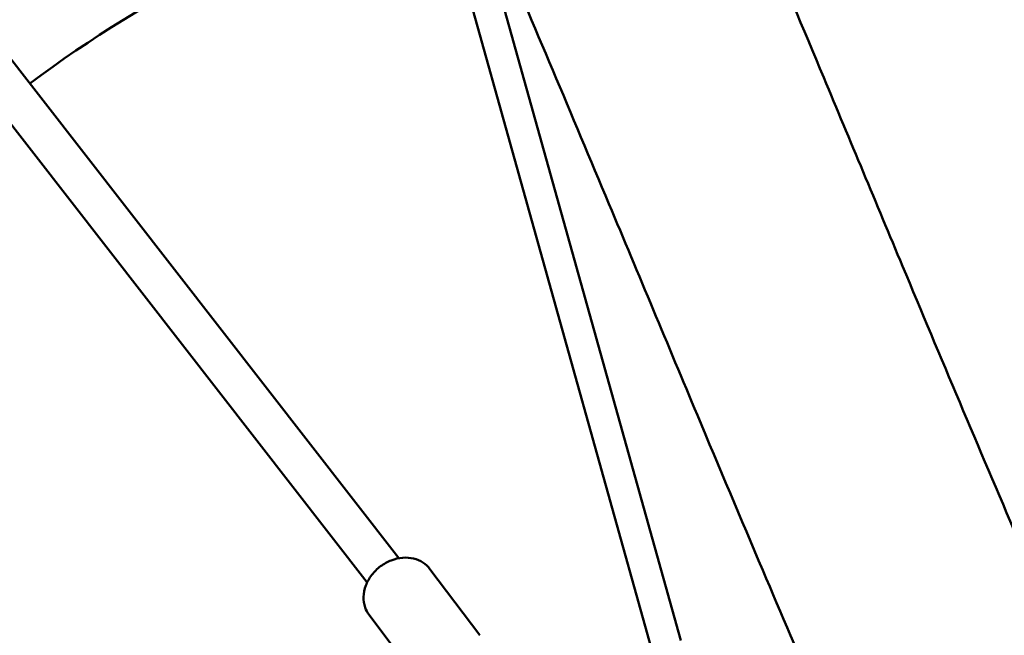
# Model space of a CAD drawing. Units: millimetres. Extents: x 1232 to 25034, y 1571 to 15705.
# Drawn here: x 13305 to 13822, y 8242 to 8566 of the extents above; entities that cross this region are included whole.
import ezdxf

# ---------------------------------------------------------------- set-up
doc = ezdxf.new("R2010")
doc.units = ezdxf.units.MM
doc.layers.add('МАФ', color=7, linetype='Continuous', lineweight=50)

msp = doc.modelspace()

# ---------------------------------------------------------------- linework, layer by layer
at = {"layer": 'МАФ'}
for p, q in [((13503.84, 8282.49), (10820.77, 11733.78)), ((13487.16, 8269.73), (10804.2, 11720.89)), ((13493.73, 8805.8), (13652.1, 8239.27)), ((13478.32, 8801.49), (13636.69, 8234.96)), ((13546.39, 8241.99), (13520.21, 8276.83)), ((13514.42, 8217.96), (13488.23, 8252.8))]:
    msp.add_line(p, q, dxfattribs=at)
for start, end in [(52.91734, 93.46183), (106.49882, 126.70063)]:
    msp.add_arc((13713.24, 7990.85), 675, start, end, dxfattribs=at)
for points, knots in [([(13646.32, 8725.12), (13647.65, 8722.07), (13648.98, 8719.01), (13654.3, 8706.78), (13658.27, 8697.61), (13673.16, 8663.12), (13683.98, 8637.78), (13705.62, 8586.67), (13716.44, 8560.91), (13741.06, 8502.1), (13754.84, 8469.05), (13788.63, 8388.28), (13808.7, 8340.58), (13843.74, 8258.95), (13858.55, 8224.94), (13883.99, 8167.76), (13894.49, 8144.52), (13907.96, 8115.22), (13910.79, 8109.1), (13913.63, 8102.98)], [0, 0, 0, 0, 10.000002, 10.000002, 40.000047, 40.000047, 122.687059, 122.687059, 206.529942, 206.529942, 313.98693, 313.98693, 469.279063, 469.279063, 580.558401, 580.558401, 657.058633, 657.058633, 677.296719, 677.296719, 677.296719, 677.296719]), ([(13792.78, 8054.58), (13791.47, 8057.4), (13790.17, 8060.23), (13784.69, 8072.13), (13780.53, 8081.23), (13767.87, 8109.12), (13759.44, 8127.95), (13742.15, 8167.03), (13733.3, 8187.29), (13714.66, 8230.4), (13704.88, 8253.26), (13683.65, 8303.28), (13672.22, 8330.45), (13645.3, 8394.67), (13629.85, 8431.72), (13594.71, 8515.59), (13574.98, 8562.4), (13551.92, 8616.05), (13548.91, 8623.03), (13545.89, 8630.01)], [0.675175, 0.675175, 0.675175, 0.675175, 10.000006, 10.000006, 40.000157, 40.000157, 101.888545, 101.888545, 168.228532, 168.228532, 242.81768, 242.81768, 331.285213, 331.285213, 451.765293, 451.765293, 604.174234, 604.174234, 626.977649, 626.977649, 626.977649, 626.977649]), ([(13520.21, 8276.83), (13519.18, 8278.19), (13517.91, 8279.36), (13515, 8281.24), (13513.36, 8281.92), (13509.79, 8282.78), (13507.86, 8282.91), (13503.89, 8282.61), (13501.85, 8282.13), (13497.9, 8280.61), (13495.98, 8279.55), (13492.5, 8276.95), (13490.93, 8275.41), (13488.29, 8272), (13487.23, 8270.12), (13485.77, 8266.22), (13485.36, 8264.2), (13485.27, 8260.29), (13485.55, 8258.39), (13486.67, 8255.25), (13487.36, 8253.96), (13488.23, 8252.8)], [0.531627, 0.531627, 0.531627, 0.531627, 0.813309, 0.813309, 1.104814, 1.104814, 1.418885, 1.418885, 1.753244, 1.753244, 2.096996, 2.096996, 2.442829, 2.442829, 2.786701, 2.786701, 3.121025, 3.121025, 3.433416, 3.433416, 3.673219, 3.673219, 3.673219, 3.673219])]:
    msp.add_open_spline(points, degree=3, knots=knots, dxfattribs=at)

doc.saveas('drawing.dxf')
